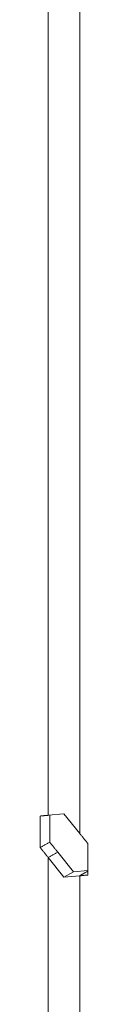
# Model space of a CAD drawing. Units: millimetres. Extents: x 5 to 415, y 5 to 292.
# Drawn here: x 329 to 330, y 186 to 208 of the extents above; entities that cross this region are included whole.
import ezdxf

# ---------------------------------------------------------------- set-up
doc = ezdxf.new("R2010")
doc.units = ezdxf.units.MM

msp = doc.modelspace()

# ---------------------------------------------------------------- linework, layer by layer
at = {"color": 7, "linetype": 'Continuous', "lineweight": 15}
for p, q in [((329.22397, 189.833327), (329.22397, 231.70774)), ((329.931077, 189.425123), (329.931077, 231.299536)), ((329.044749, 189.106984), (329.044749, 189.817375)), ((329.577523, 189.86494), (329.22397, 189.833327)), ((329.257015, 189.229368), (329.257015, 189.836282)), ((329.931077, 189.425123), (329.577523, 189.86494)), ((330.110411, 189.202181), (330.110411, 188.49179)), ((329.22397, 147.009564), (329.22397, 188.883976)), ((329.22397, 188.883976), (329.577523, 188.444159)), ((329.436102, 189.006438), (329.789655, 188.566621)), ((329.789655, 188.566621), (330.110411, 188.595301)), ((329.577523, 188.444159), (329.789655, 188.566621)), ((329.577523, 188.444159), (329.931077, 188.475772)), ((329.931077, 146.60136), (329.931077, 188.475772))]:
    msp.add_line(p, q, dxfattribs=at)
for points in [[(329.044749, 189.817375), (329.22397, 189.833327)], [(329.931077, 189.425123), (330.110411, 189.202181)], [(329.257015, 189.229368), (329.044749, 189.106984)], [(329.22397, 188.883976), (329.044749, 189.106984)], [(329.436102, 189.006438), (329.257015, 189.229368)], [(329.436102, 189.006438), (329.22397, 188.883976)], [(330.110411, 188.5793), (329.931077, 188.475772)], [(330.110411, 188.49179), (329.931077, 188.475772)]]:
    msp.add_open_spline(points, degree=1, dxfattribs=at)

doc.saveas('drawing.dxf')
